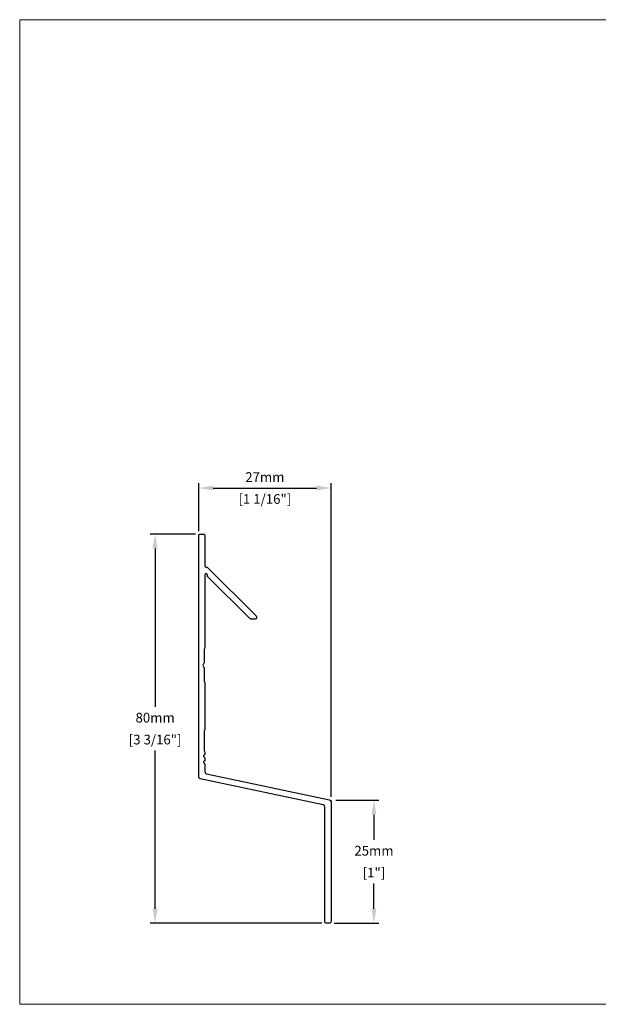
# Model space of a CAD drawing. Units: millimetres. Extents: x -6 to 4646, y -2260 to 426.
# Drawn here: x 542 to 661, y -1585 to -1382 of the extents above; entities that cross this region are included whole.
import ezdxf
from ezdxf.enums import TextEntityAlignment as Align

# ---------------------------------------------------------------- set-up
doc = ezdxf.new("R2010")
doc.units = ezdxf.units.MM
for name, color, linetype, lineweight in [('border', 4, 'Continuous', 20), ('Dim', 8, 'Continuous', 30), ('EZTrim', 114, 'Continuous', 30)]:
    doc.layers.add(name, color=color, linetype=linetype, lineweight=lineweight)
doc.layers.add('TEXT', color=6, linetype='Continuous')
doc.styles.add('DIM', font='simplex.shx')
doc.styles.add('EZ-Metric', font='simplex.shx', dxfattribs={"height": 2})
doc.styles.get("Standard").update_dxf_attribs({"font": 'arial.ttf'})
doc.dimstyles.new('EZ-x1', dxfattribs={"dimtxt": 2, "dimasz": 3, "dimexe": 1, "dimexo": 1, "dimgap": 1, "dimtad": 1, "dimtih": 1, "dimtoh": 1, "dimdec": 0, "dimzin": 4, "dimdsep": 46, "dimtxsty": 'EZ-Metric', "dimcen": 0.15, "dimazin": 3, "dimtfac": 1, "dimtdec": 0, "dimtofl": 0, "dimtmove": 0, "dimatfit": 1, "dimfxl": 1, "dimarcsym": 0})

# ---------------------------------------------------------------- blocks, each defined once
blk = doc.blocks.new('TITLEBLOCK')
at = {"layer": 'border', "color": 4}
blk.add_lwpolyline([(260.35, -3.62), (-6.35, -3.62), (-6.35, 199.58), (260.35, 199.58)], close=True, dxfattribs=at)
at = {"layer": 'TEXT', "color": 2, "lineweight": 30, "flags": 104}
blk.add_attdef('DESCRIPTION', text='', height=2.54, dxfattribs=at).set_placement((211.52, 16.67), align=Align.MIDDLE_CENTER)
at = {"layer": 'TEXT', "color": 3, "linetype": 'Continuous', "ltscale": 2, "style": 'DIM'}
for tag, p in [('SCALE', (226.92, 8.79)), ('DATEDWN', (226.91, 4.31))]:
    blk.add_attdef(tag, text='', height=1.58, dxfattribs=at).set_placement(p, align=Align.TOP_CENTER)
at = {"layer": 'TEXT', "color": 2, "linetype": 'Continuous', "ltscale": 2, "style": 'DIM'}
blk.add_attdef('DWGNUMBER', text='', height=2.54, dxfattribs=at).set_placement((247.47, 1.31), align=Align.MIDDLE)
blk = doc.blocks.new('*D215')
at = {"layer": 'Defpoints', "color": 0, "transparency": 16777216}
for p in [(578.94, -1488.29), (569.58, -1568.61), (604.94, -1568.61)]:
    blk.add_point(p, dxfattribs=at)
at = {"layer": 'Dim', "color": 0, "lineweight": -2, "transparency": 16777216}
for p, q in [((577.94, -1488.29), (568.58, -1488.29)), ((569.58, -1491.29), (569.58, -1523.93)), ((569.58, -1565.61), (569.58, -1532.97)), ((603.94, -1568.61), (568.58, -1568.61))]:
    blk.add_line(p, q, dxfattribs=at)
at = {"layer": 'Dim', "color": 0, "transparency": 16777216}
for points in [[(569.08, -1491.29), (570.08, -1491.29), (569.58, -1488.29)], [(569.08, -1565.61), (570.08, -1565.61), (569.58, -1568.61)]]:
    blk.add_solid(points, dxfattribs=at)
at = {"layer": 'Dim', "color": 0, "transparency": 16777216, "char_height": 2, "attachment_point": 5, "style": 'EZ-Metric'}
for s, insert in [('80mm', (569.58, -1526.45)), ('[3 3/16"]', (569.58, -1530.97))]:
    blk.add_mtext(s, dxfattribs=dict(at, insert=insert))
blk = doc.blocks.new('*D216')
at = {"layer": 'Defpoints', "color": 0, "transparency": 16777216}
for p in [(605.86, -1478.8), (578.56, -1488.67), (605.86, -1543.52)]:
    blk.add_point(p, dxfattribs=at)
at = {"layer": 'Dim', "color": 0, "lineweight": -2, "transparency": 16777216}
for p, q in [((578.56, -1487.67), (578.56, -1477.8)), ((581.56, -1478.8), (602.86, -1478.8)), ((605.86, -1542.52), (605.86, -1477.8))]:
    blk.add_line(p, q, dxfattribs=at)
at = {"layer": 'Dim', "color": 0, "transparency": 16777216}
for points in [[(581.56, -1478.3), (581.56, -1479.3), (578.56, -1478.8)], [(602.86, -1478.3), (602.86, -1479.3), (605.86, -1478.8)]]:
    blk.add_solid(points, dxfattribs=at)
at = {"layer": 'Dim', "color": 0, "transparency": 16777216, "char_height": 2, "attachment_point": 5, "style": 'EZ-Metric'}
for s, insert in [('27mm', (592.21, -1476.8)), ('[1 1/16"]', (592.21, -1481.32))]:
    blk.add_mtext(s, dxfattribs=dict(at, insert=insert))
blk = doc.blocks.new('*D217')
at = {"layer": 'Defpoints', "color": 0, "transparency": 16777216}
for p in [(605.86, -1543.21), (614.71, -1543.21), (605.48, -1568.61)]:
    blk.add_point(p, dxfattribs=at)
at = {"layer": 'Dim', "color": 0, "lineweight": -2, "transparency": 16777216}
for p, q in [((606.86, -1543.21), (615.71, -1543.21)), ((614.71, -1546.21), (614.71, -1551.39)), ((614.71, -1565.61), (614.71, -1560.43)), ((606.48, -1568.61), (615.71, -1568.61))]:
    blk.add_line(p, q, dxfattribs=at)
at = {"layer": 'Dim', "color": 0, "transparency": 16777216}
for points in [[(614.21, -1546.21), (615.21, -1546.21), (614.71, -1543.21)], [(614.21, -1565.61), (615.21, -1565.61), (614.71, -1568.61)]]:
    blk.add_solid(points, dxfattribs=at)
at = {"layer": 'Dim', "color": 0, "transparency": 16777216, "char_height": 2, "attachment_point": 5, "style": 'EZ-Metric'}
for s, insert in [('25mm', (614.71, -1553.91)), ('[1"]', (614.71, -1558.43))]:
    blk.add_mtext(s, dxfattribs=dict(at, insert=insert))

msp = doc.modelspace()

# ---------------------------------------------------------------- linework, layer by layer
at = {"layer": 'EZTrim'}
msp.add_lwpolyline([(579.86, -1496.73), (579.86, -1511.62, -0.151287), (579.77, -1511.91, 0.151287), (579.68, -1512.2), (579.68, -1514.89, -0.247394), (579.59, -1515.06, 0.527046), (579.59, -1515.69, -0.247394), (579.68, -1515.85), (579.68, -1518.55, 0.151287), (579.77, -1518.83, -0.151287), (579.86, -1519.12), (579.86, -1528.56, -0.171931), (579.77, -1528.8, 0.171931), (579.69, -1529.04), (579.69, -1532.93, 0.171931), (579.77, -1533.17, -0.171931), (579.86, -1533.41), (579.86, -1533.66, -0.198912), (579.8, -1533.8), (579.62, -1533.98, 0.414214), (579.62, -1534.27), (579.8, -1534.45, -0.198912), (579.86, -1534.59), (579.86, -1534.93, -0.198912), (579.8, -1535.07), (579.62, -1535.25, 0.414214), (579.62, -1535.54), (579.8, -1535.72, -0.198912), (579.86, -1535.86), (579.86, -1537.38, 0.354119), (580.16, -1537.75), (605.56, -1543.15, -0.354119), (605.86, -1543.52), (605.86, -1568.23, -0.414214), (605.48, -1568.61), (604.94, -1568.61, -0.414214), (604.56, -1568.23), (604.56, -1544.57, 0.354119), (604.26, -1544.2), (578.86, -1538.8, -0.354119), (578.56, -1538.43), (578.56, -1488.67, -0.414214), (578.94, -1488.29), (579.48, -1488.29, -0.414214), (579.86, -1488.67), (579.86, -1494.89, 0.493146), (580.17, -1495.13, -0.267949), (580.41, -1495.2), (590.41, -1505.2, -0.668179), (590.15, -1505.85), (589.38, -1505.85, -0.198912), (589.11, -1505.74), (580.41, -1497.03, -0.267949), (580.35, -1496.79, 1.142148)], format="xyb", close=True, dxfattribs=at)

# ---------------------------------------------------------------- block references
msp.add_blockref('TITLEBLOCK', (548, -1581.73))

# ---------------------------------------------------------------- dimensions: what is measured, and where the dimension line sits
at = {"layer": 'Dim'}
dim = msp.add_linear_dim(base=(605.86, -1478.8), p1=(578.56, -1488.67), p2=(605.86, -1543.52), dimstyle='EZ-x1', override={"dimpost": 'mm\\X'}, dxfattribs=at)
dim.commit()
dim.dimension.update_dxf_attribs({"geometry": '*D216', "text_midpoint": (592.21, -1478.8)})
for base, p1, p2, picture, middle in [((569.58, -1568.61), (578.94, -1488.29), (604.94, -1568.61), '*D215', (569.58, -1528.45)), ((614.71, -1543.21), (605.48, -1568.61), (605.86, -1543.21), '*D217', (614.71, -1555.91))]:
    dim = msp.add_linear_dim(base=base, p1=p1, p2=p2, angle=90, dimstyle='EZ-x1', override={"dimpost": 'mm\\X'}, dxfattribs=at)
    dim.commit()
    dim.dimension.update_dxf_attribs({"geometry": picture, "text_midpoint": middle})

doc.saveas('drawing.dxf')
